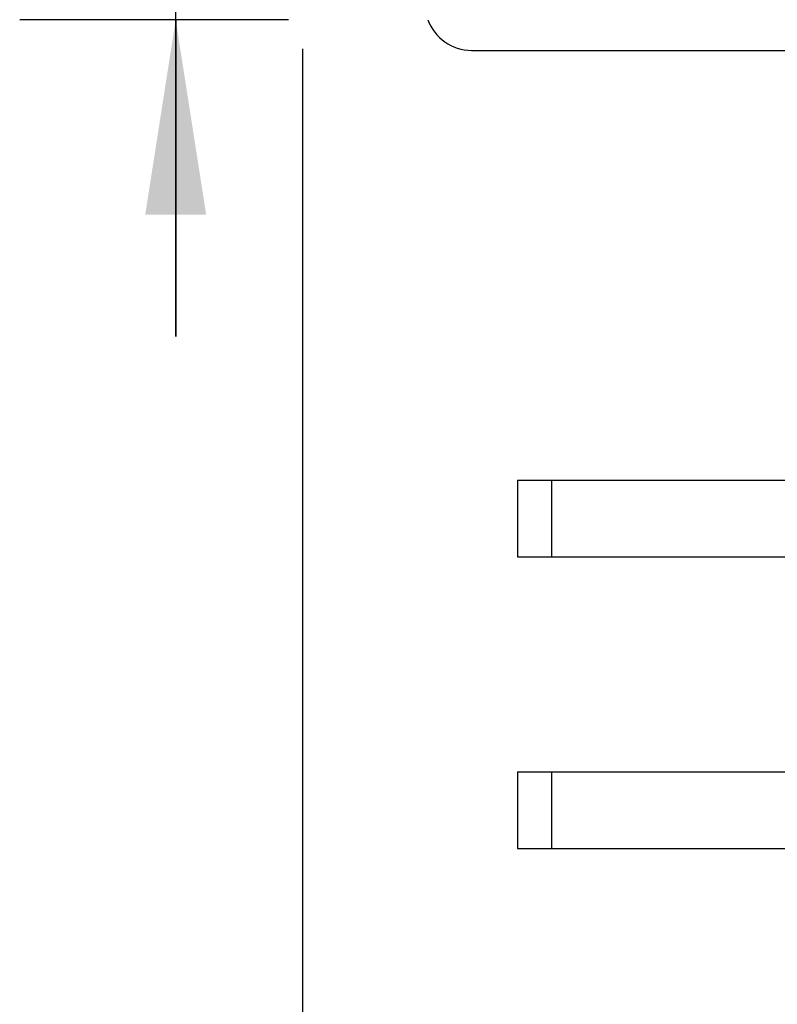
# Model space of a CAD drawing. Units: inches. Extents: x 0.58 to 7.61, y 0.77 to 10.73.
# Drawn here: x 0.87 to 1.25, y 4.66 to 5.17 of the extents above; entities that cross this region are included whole.
import ezdxf

# ---------------------------------------------------------------- set-up
doc = ezdxf.new("R2010")
doc.units = ezdxf.units.IN
doc.header["$LTSCALE"] = 0.762205
doc.header["$MEASUREMENT"] = 0
doc.layers.get('0').update_dxf_attribs({"linetype": 'CONTINUOUS'})
doc.layers.add('02___PRT_ALL_AXES', color=7, linetype='CONTINUOUS')
doc.styles.get("Standard").update_dxf_attribs({"font": 'txt', "width": 0.6})
doc.dimstyles.new('DIMSTYLE_1', dxfattribs={"dimtxt": 0.12, "dimasz": 0.1, "dimexe": 0.18, "dimexo": 0.0625, "dimgap": 0.09, "dimtad": 1, "dimlfac": 2.5, "dimzin": 4, "dimdsep": 46, "dimtxsty": 'Standard', "dimblk": '_FILLED', "dimblk1": '_FILLED', "dimblk2": '_FILLED', "dimcen": 0.09, "dimadec": 0, "dimazin": 0, "dimtp": 0.01, "dimtm": 0.01, "dimtfac": 1, "dimtofl": 0, "dimtmove": 0, "dimatfit": 3, "dimldrblk": '_FILLED', "dimfxl": 1, "dimtolj": 1, "dimtzin": 4, "dimarcsym": 0})

# ---------------------------------------------------------------- blocks, each defined once
blk = doc.blocks.new('_FILLED')
at = {"color": 0, "linetype": 'ByBlock'}
blk.add_solid([(0, 0), (-1, 0.15625), (-1, -0.15625)], dxfattribs=at)
blk = doc.blocks.new('*D1')
at = {"color": 2, "linetype": 'Continuous', "transparency": 16777216}
for p, q in [((1.01054, 5.15391), (1.01054, 3.55696)), ((1.79794, 5.15391), (1.79794, 3.55696)), ((1.01054, 3.63696), (1.40424, 3.63696)), ((1.79794, 3.63696), (1.40424, 3.63696)), ((1.40424, 3.63696), (2.16428, 3.63696))]:
    blk.add_line(p, q, dxfattribs=at)
at = {"color": 2, "linetype": 'Continuous', "transparency": 16777216, "xscale": 0.1, "yscale": 0.1, "zscale": 0.1, "rotation": 180}
blk.add_blockref('_FILLED', (1.01054, 3.63696), dxfattribs=at)
at = {"color": 2, "linetype": 'Continuous', "transparency": 16777216, "xscale": 0.1, "yscale": 0.1, "zscale": 0.1}
blk.add_blockref('_FILLED', (1.79794, 3.63696), dxfattribs=at)
blk = doc.blocks.new('*D3')
at = {"color": 2, "linetype": 'Continuous', "transparency": 16777216}
for p, q in [((0.94552, 5.27915), (0.94552, 5.51196)), ((0.94552, 5.51196), (0.94552, 5.22403)), ((1.00341, 5.27915), (0.86552, 5.27915)), ((0.94552, 5.00641), (0.94552, 5.22403)), ((1.00341, 5.16891), (0.86552, 5.16891)), ((0.94552, 5.16891), (0.94552, 5.00641))]:
    blk.add_line(p, q, dxfattribs=at)
at = {"color": 2, "linetype": 'Continuous', "transparency": 16777216, "xscale": 0.1, "yscale": 0.1, "zscale": 0.1}
for p, rotation in [((0.94552, 5.27915), 270), ((0.94552, 5.16891), 90)]:
    blk.add_blockref('_FILLED', p, dxfattribs=dict(at, rotation=rotation))

msp = doc.modelspace()

# ---------------------------------------------------------------- linework, layer by layer
at = {"color": 7, "linetype": 'Continuous'}
for p, q in [((1.12077, 4.93269), (1.75069, 4.93269)), ((1.12077, 4.93269), (1.12077, 4.89332)), ((1.13827, 4.93269), (1.13827, 4.89332)), ((1.12077, 4.89332), (1.75069, 4.89332)), ((1.12077, 4.78308), (1.75069, 4.78308)), ((1.12077, 4.78308), (1.12077, 4.74371)), ((1.13827, 4.78308), (1.13827, 4.74371)), ((1.12077, 4.74371), (1.75069, 4.74371))]:
    msp.add_line(p, q, dxfattribs=at)
at = {"layer": '02___PRT_ALL_AXES', "color": 7, "linetype": 'Continuous'}
msp.add_line((1.09715, 5.15316), (1.71132, 5.15316), dxfattribs=at)
msp.add_ellipse((1.09715, 5.17678), major_axis=(-0.02362, 0), ratio=1, start_param=6.62375, end_param=7.853982, dxfattribs=at)

# ---------------------------------------------------------------- dimensions: what is measured, and where the dimension line sits
at = {"color": 2, "linetype": 'Continuous'}
dim = msp.add_linear_dim(base=(0.94552, 5.16891), p1=(0.86552, 5.27915), p2=(0.86552, 5.16891), angle=270, dimstyle='DIMSTYLE_1', dxfattribs=at)
dim.commit()
dim.dimension.update_dxf_attribs({"geometry": '*D3', "text_midpoint": (0.91552, 5.43996), "dimtype": 160})
dim = msp.add_linear_dim(base=(1.79794, 3.63696), p1=(1.01054, 5.15391), p2=(1.79794, 5.15391), text='{\\Fgdt;o}<>', dimstyle='DIMSTYLE_1', dxfattribs=at)
dim.commit()
dim.dimension.update_dxf_attribs({"geometry": '*D1', "text_midpoint": (1.85528, 3.66696), "dimtype": 160})

doc.saveas('drawing.dxf')
